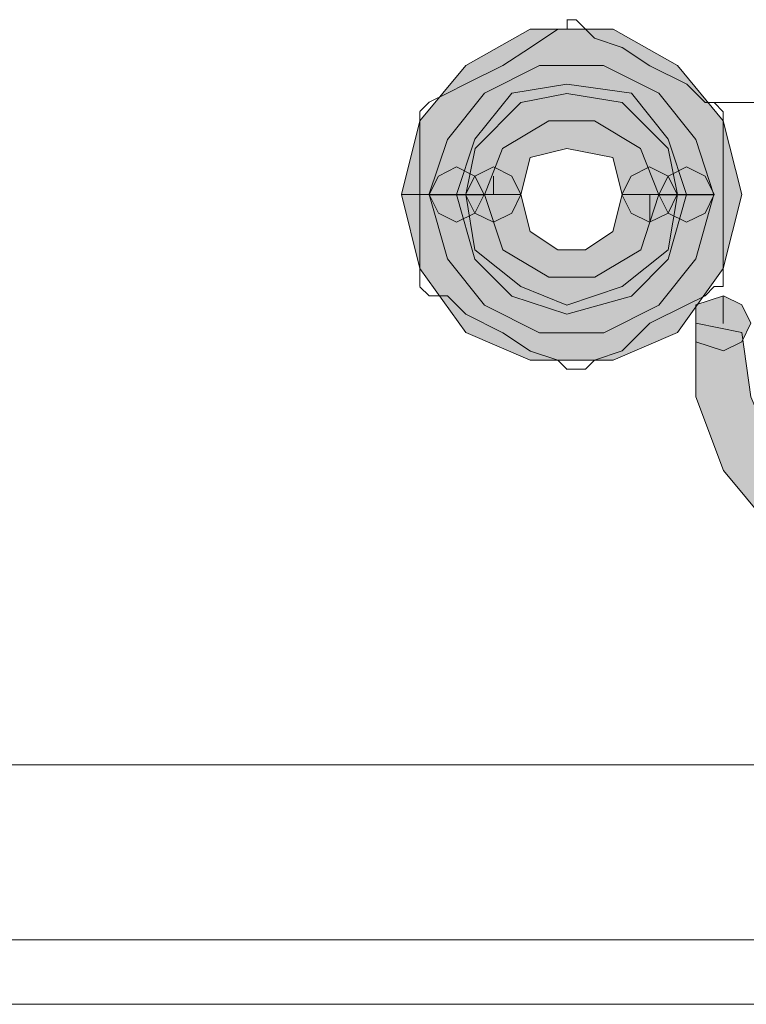
# Model space of a CAD drawing. Units: inches. Extents: x -4.5 to 16.1, y 0.5 to 11.5.
# Drawn here: x 5 to 5.1, y 5.9 to 6 of the extents above; entities that cross this region are included whole.
import ezdxf

# ---------------------------------------------------------------- set-up
doc = ezdxf.new("R2010")
doc.units = ezdxf.units.IN
doc.header["$MEASUREMENT"] = 0
doc.layers.add('artwork', color=7, linetype='Continuous', lineweight=0)

msp = doc.modelspace()

# ---------------------------------------------------------------- hatches: boundary and pattern name
at = {"layer": 'artwork', "true_color": 0x231714, "transparency": 33554687}
msp.add_hatch(color=250, dxfattribs=at).paths.add_polyline_path([(5.05875, 5.96097), (5.06076, 5.95287), (5.06583, 5.94583), (5.07288, 5.9428), (5.08196, 5.9428), (5.08901, 5.94583), (5.09405, 5.95287), (5.09609, 5.96097), (5.09405, 5.96904), (5.08901, 5.9751), (5.08196, 5.97911), (5.07288, 5.97911), (5.06583, 5.9751), (5.06076, 5.96904), (5.05875, 5.96097), (5.06481, 5.96097), (5.06682, 5.96703), (5.07087, 5.97207), (5.07689, 5.97306), (5.08397, 5.97207), (5.08802, 5.96703), (5.09003, 5.96097), (5.08802, 5.9539), (5.08397, 5.94984), (5.07689, 5.94784), (5.07087, 5.94984), (5.06682, 5.9539), (5.06481, 5.96097)])
h = msp.add_hatch(color=250, dxfattribs=at)
h.dxf.hatch_style = 2
h.paths.add_polyline_path([(5.07388, 5.97511), (5.06786, 5.97208), (5.06381, 5.96701), (5.06177, 5.96095), (5.06786, 5.96095), (5.06983, 5.96602), (5.07491, 5.96905), (5.07994, 5.96905), (5.08498, 5.96602), (5.08699, 5.96095), (5.09301, 5.96095), (5.09104, 5.96701), (5.08699, 5.97208), (5.08093, 5.97511)])
h = msp.add_hatch(color=250, dxfattribs=at)
h.dxf.hatch_style = 2
h.paths.add_polyline_path([(5.07186, 5.97107), (5.06683, 5.96603), (5.06581, 5.96096), (5.07186, 5.96096), (5.07288, 5.96501), (5.0769, 5.96603), (5.08194, 5.96501), (5.08296, 5.96096), (5.08902, 5.96096), (5.088, 5.96603), (5.08296, 5.97107), (5.0769, 5.97205)])
h = msp.add_hatch(color=250, dxfattribs=at)
h.dxf.hatch_style = 2
h.paths.add_polyline_path([(5.0628, 5.96298), (5.06178, 5.96097), (5.0628, 5.95893), (5.0648, 5.95794), (5.06681, 5.95893), (5.06783, 5.96097), (5.06681, 5.96298), (5.0648, 5.964)])
h = msp.add_hatch(color=250, dxfattribs=at)
h.dxf.hatch_style = 2
h.paths.add_polyline_path([(5.0628, 5.96298), (5.06178, 5.96097), (5.0628, 5.95893), (5.0648, 5.95794), (5.06681, 5.95893), (5.06783, 5.96097), (5.06681, 5.96298), (5.0648, 5.964)])
h = msp.add_hatch(color=250, dxfattribs=at)
h.dxf.hatch_style = 2
h.paths.add_polyline_path([(5.06681, 5.96298), (5.06579, 5.96097), (5.06681, 5.95893), (5.06885, 5.95794), (5.07086, 5.95893), (5.07185, 5.96097), (5.07086, 5.96298), (5.06885, 5.964)])
h = msp.add_hatch(color=250, dxfattribs=at)
h.dxf.hatch_style = 2
h.paths.add_polyline_path([(5.06681, 5.96298), (5.06579, 5.96097), (5.06681, 5.95893), (5.06885, 5.95794), (5.07086, 5.95893), (5.07185, 5.96097), (5.07086, 5.96298), (5.06885, 5.964)])
h = msp.add_hatch(color=250, dxfattribs=at)
h.dxf.hatch_style = 2
h.paths.add_polyline_path([(5.08396, 5.96298), (5.08294, 5.96097), (5.08396, 5.95893), (5.08597, 5.95794), (5.08801, 5.95893), (5.089, 5.96097), (5.08801, 5.96298), (5.08597, 5.964)])
h = msp.add_hatch(color=250, dxfattribs=at)
h.dxf.hatch_style = 2
h.paths.add_polyline_path([(5.08396, 5.96298), (5.08294, 5.96097), (5.08396, 5.95893), (5.08597, 5.95794), (5.08801, 5.95893), (5.089, 5.96097), (5.08801, 5.96298), (5.08597, 5.964)])
h = msp.add_hatch(color=250, dxfattribs=at)
h.dxf.hatch_style = 2
h.paths.add_polyline_path([(5.08801, 5.96298), (5.08698, 5.96097), (5.08801, 5.95893), (5.09001, 5.95794), (5.09205, 5.95893), (5.09304, 5.96097), (5.09205, 5.96298), (5.09001, 5.964)])
h = msp.add_hatch(color=250, dxfattribs=at)
h.dxf.hatch_style = 2
h.paths.add_polyline_path([(5.08801, 5.96298), (5.08698, 5.96097), (5.08801, 5.95893), (5.09001, 5.95794), (5.09205, 5.95893), (5.09304, 5.96097), (5.09205, 5.96298), (5.09001, 5.964)])
h = msp.add_hatch(color=250, dxfattribs=at)
h.dxf.hatch_style = 2
h.paths.add_polyline_path([(5.08699, 5.96096), (5.08499, 5.9549), (5.07995, 5.9519), (5.07491, 5.9519), (5.06988, 5.9549), (5.06787, 5.96096), (5.06178, 5.96096), (5.06382, 5.95391), (5.06787, 5.94884), (5.07389, 5.94581), (5.08094, 5.94581), (5.08699, 5.94884), (5.09104, 5.95391), (5.09302, 5.96096)])
h = msp.add_hatch(color=250, dxfattribs=at)
h.dxf.hatch_style = 2
h.paths.add_polyline_path([(5.08295, 5.96096), (5.08193, 5.95691), (5.07893, 5.9549), (5.07591, 5.9549), (5.07288, 5.95691), (5.07186, 5.96096), (5.06583, 5.96096), (5.06682, 5.9549), (5.07186, 5.95088), (5.07689, 5.94884), (5.08295, 5.95088), (5.08799, 5.9549), (5.08901, 5.96096)])
h = msp.add_hatch(color=250, dxfattribs=at)
h.dxf.hatch_style = 2
h.paths.add_polyline_path([(5.09104, 5.94886), (5.09104, 5.94685), (5.09104, 5.94481), (5.09407, 5.94382), (5.09607, 5.94481), (5.09706, 5.94685), (5.09607, 5.94886), (5.09407, 5.94988)])
h = msp.add_hatch(color=250, dxfattribs=at)
h.dxf.hatch_style = 2
h.paths.add_polyline_path([(5.09104, 5.93878), (5.09407, 5.93071), (5.0991, 5.92466), (5.10618, 5.92061), (5.11422, 5.9186), (5.11422, 5.92466), (5.10717, 5.9267), (5.10009, 5.9317), (5.09706, 5.93878), (5.09607, 5.94583), (5.09104, 5.94685)])

# ---------------------------------------------------------------- linework, layer by layer
at = {"layer": 'artwork', "color": 250, "lineweight": 5, "true_color": 0x231714}
for p, q in [((5.0981, 5.97106), (5.09204, 5.97106)), ((5.06884, 5.96097), (5.06884, 5.96298)), ((5.06884, 5.96097), (5.06483, 5.96097)), ((5.08599, 5.96097), (5.08599, 5.95791)), ((5.09002, 5.96097), (5.086, 5.96097)), ((5.09405, 5.94987), (5.09405, 5.94684)), ((5.51466, 5.89844), (4.07734, 5.89844)), ((2.57446, 5.87926), (5.59232, 5.87926)), ((5.58426, 5.8722), (2.58254, 5.8722))]:
    msp.add_line(p, q, dxfattribs=at)
for points in [[(5.07691, 5.98013), (5.07691, 5.97911), (5.07589, 5.97911), (5.07289, 5.9771), (5.06987, 5.9751), (5.06582, 5.97309), (5.06381, 5.97207), (5.0618, 5.97108), (5.06078, 5.97006)], [(5.09405, 5.97005), (5.09303, 5.97107), (5.09205, 5.97107), (5.09004, 5.97308), (5.08599, 5.97508), (5.08296, 5.97709), (5.07993, 5.97811), (5.07894, 5.9791), (5.07792, 5.98012), (5.0769, 5.98012)], [(5.06078, 5.95088), (5.06078, 5.9519), (5.06078, 5.95288), (5.06078, 5.95591), (5.06078, 5.95996), (5.06078, 5.96401), (5.06078, 5.96701), (5.06078, 5.96905), (5.06078, 5.97004)], [(5.09405, 5.95088), (5.09405, 5.9519), (5.09405, 5.95288), (5.09405, 5.95591), (5.09405, 5.95996), (5.09405, 5.96401), (5.09405, 5.96701), (5.09405, 5.96905), (5.09405, 5.97004)], [(5.07691, 5.9418), (5.07691, 5.9418), (5.07589, 5.94282), (5.07289, 5.9438), (5.06987, 5.94581), (5.06582, 5.94785), (5.06381, 5.94986), (5.0618, 5.94986), (5.06078, 5.95085)], [(5.09405, 5.95088), (5.09303, 5.95088), (5.09205, 5.94985), (5.09004, 5.94887), (5.08599, 5.94686), (5.08296, 5.94383), (5.07993, 5.94281), (5.07894, 5.94182), (5.07792, 5.94182), (5.0769, 5.94182)]]:
    msp.add_lwpolyline(points, dxfattribs=at)
at = {"layer": 'artwork'}
for points in [[(5.05875, 5.96097), (5.06076, 5.95287), (5.06583, 5.94583), (5.07288, 5.9428), (5.08196, 5.9428), (5.08901, 5.94583), (5.09405, 5.95287), (5.09609, 5.96097), (5.09405, 5.96904), (5.08901, 5.9751), (5.08196, 5.97911), (5.07288, 5.97911), (5.06583, 5.9751), (5.06076, 5.96904), (5.05875, 5.96097), (5.06481, 5.96097), (5.06682, 5.96703), (5.07087, 5.97207), (5.07689, 5.97306), (5.08397, 5.97207), (5.08802, 5.96703), (5.09003, 5.96097), (5.08802, 5.9539), (5.08397, 5.94984), (5.07689, 5.94784), (5.07087, 5.94984), (5.06682, 5.9539), (5.06481, 5.96097)], [(5.07388, 5.97511), (5.06786, 5.97208), (5.06381, 5.96701), (5.06177, 5.96095), (5.06786, 5.96095), (5.06983, 5.96602), (5.07491, 5.96905), (5.07994, 5.96905), (5.08498, 5.96602), (5.08699, 5.96095), (5.09301, 5.96095), (5.09104, 5.96701), (5.08699, 5.97208), (5.08093, 5.97511)], [(5.07186, 5.97107), (5.06683, 5.96603), (5.06581, 5.96096), (5.07186, 5.96096), (5.07288, 5.96501), (5.0769, 5.96603), (5.08194, 5.96501), (5.08296, 5.96096), (5.08902, 5.96096), (5.088, 5.96603), (5.08296, 5.97107), (5.0769, 5.97205)], [(5.0628, 5.96298), (5.06178, 5.96097), (5.0628, 5.95893), (5.0648, 5.95794), (5.06681, 5.95893), (5.06783, 5.96097), (5.06681, 5.96298), (5.0648, 5.964)], [(5.0628, 5.96298), (5.06178, 5.96097), (5.0628, 5.95893), (5.0648, 5.95794), (5.06681, 5.95893), (5.06783, 5.96097), (5.06681, 5.96298), (5.0648, 5.964)], [(5.06681, 5.96298), (5.06579, 5.96097), (5.06681, 5.95893), (5.06885, 5.95794), (5.07086, 5.95893), (5.07185, 5.96097), (5.07086, 5.96298), (5.06885, 5.964)], [(5.06681, 5.96298), (5.06579, 5.96097), (5.06681, 5.95893), (5.06885, 5.95794), (5.07086, 5.95893), (5.07185, 5.96097), (5.07086, 5.96298), (5.06885, 5.964)], [(5.08396, 5.96298), (5.08294, 5.96097), (5.08396, 5.95893), (5.08597, 5.95794), (5.08801, 5.95893), (5.089, 5.96097), (5.08801, 5.96298), (5.08597, 5.964)], [(5.08396, 5.96298), (5.08294, 5.96097), (5.08396, 5.95893), (5.08597, 5.95794), (5.08801, 5.95893), (5.089, 5.96097), (5.08801, 5.96298), (5.08597, 5.964)], [(5.08801, 5.96298), (5.08698, 5.96097), (5.08801, 5.95893), (5.09001, 5.95794), (5.09205, 5.95893), (5.09304, 5.96097), (5.09205, 5.96298), (5.09001, 5.964)], [(5.08801, 5.96298), (5.08698, 5.96097), (5.08801, 5.95893), (5.09001, 5.95794), (5.09205, 5.95893), (5.09304, 5.96097), (5.09205, 5.96298), (5.09001, 5.964)], [(5.08699, 5.96096), (5.08499, 5.9549), (5.07995, 5.9519), (5.07491, 5.9519), (5.06988, 5.9549), (5.06787, 5.96096), (5.06178, 5.96096), (5.06382, 5.95391), (5.06787, 5.94884), (5.07389, 5.94581), (5.08094, 5.94581), (5.08699, 5.94884), (5.09104, 5.95391), (5.09302, 5.96096)], [(5.08295, 5.96096), (5.08193, 5.95691), (5.07893, 5.9549), (5.07591, 5.9549), (5.07288, 5.95691), (5.07186, 5.96096), (5.06583, 5.96096), (5.06682, 5.9549), (5.07186, 5.95088), (5.07689, 5.94884), (5.08295, 5.95088), (5.08799, 5.9549), (5.08901, 5.96096)], [(5.09104, 5.94886), (5.09104, 5.94685), (5.09104, 5.94481), (5.09407, 5.94382), (5.09607, 5.94481), (5.09706, 5.94685), (5.09607, 5.94886), (5.09407, 5.94988)], [(5.09104, 5.93878), (5.09407, 5.93071), (5.0991, 5.92466), (5.10618, 5.92061), (5.11422, 5.9186), (5.11422, 5.92466), (5.10717, 5.9267), (5.10009, 5.9317), (5.09706, 5.93878), (5.09607, 5.94583), (5.09104, 5.94685)]]:
    msp.add_lwpolyline(points, close=True, dxfattribs=at)

doc.saveas('drawing.dxf')
